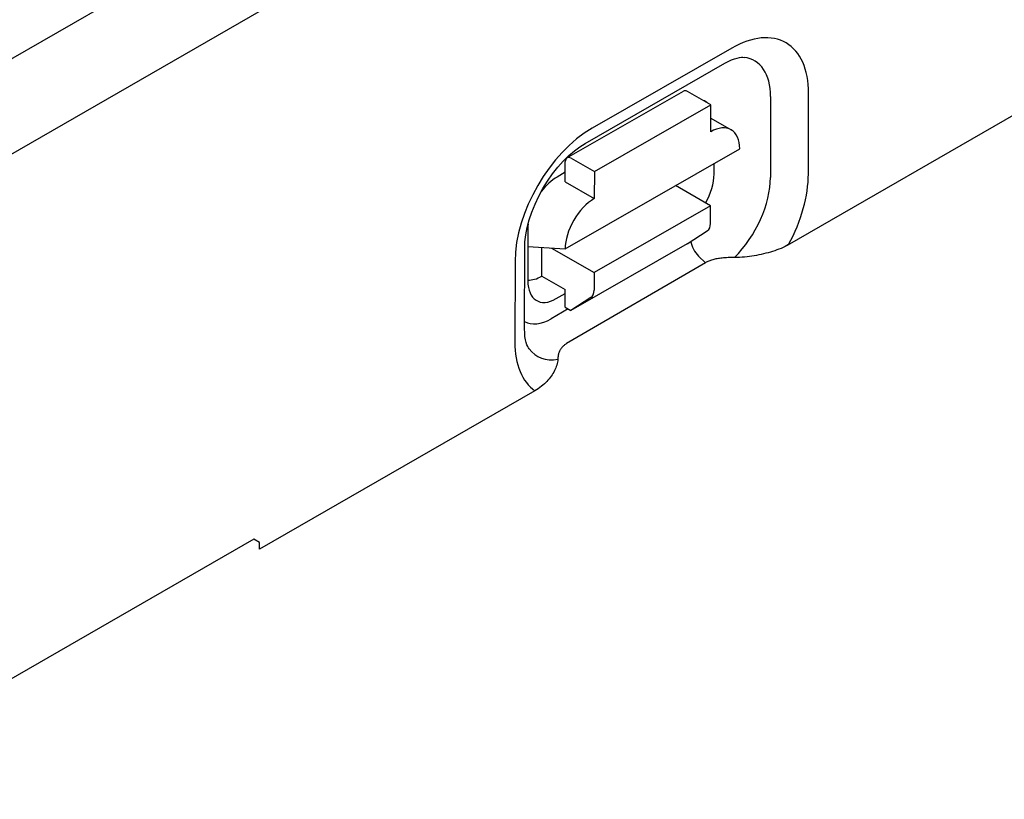
# Model space of a CAD drawing. Extents: x 480 to 2219, y 923 to 2934.
# Drawn here: x 970 to 1030, y 1245 to 1293 of the extents above; entities that cross this region are included whole.
import ezdxf

# ---------------------------------------------------------------- set-up
doc = ezdxf.new("R2010")
doc.units = 0
doc.header["$LTSCALE"] = 8
doc.header["$MEASUREMENT"] = 0
doc.layers.add('DUENN-18', color=94, linetype='CONTINUOUS')
doc.layers.add('SICHTBAR', color=7, linetype='CONTINUOUS')

msp = doc.modelspace()

# ---------------------------------------------------------------- linework, layer by layer
at = {"layer": 'DUENN-18'}
for p, q in [((922.844, 1263.391), (1085.196, 1356.884)), ((1013.617, 1291.104), (1005.131, 1286.237)), ((1004.712, 1285.316), (1013.197, 1290.183)), ((1003.603, 1284.44), (1010.674, 1288.495)), ((1012.338, 1287.656), (1010.924, 1288.471)), ((1018.273, 1283.464), (1018.282, 1288.375)), ((1005.267, 1283.601), (1012.338, 1287.656)), ((1012.335, 1286.019), (1012.338, 1287.656)), ((1015.975, 1288.161), (1015.967, 1283.251)), ((1012.337, 1286.856), (1013.579, 1286.14)), ((1003.493, 1278.904), (1014.099, 1284.987)), ((1003.496, 1282.982), (1003.498, 1284.209)), ((1003.853, 1284.415), (1005.267, 1283.601)), ((1012.539, 1283.455), (1012.54, 1284.093)), ((1003.497, 1283.557), (1003.002, 1283.273)), ((1005.267, 1283.601), (1005.264, 1281.964)), ((1003.496, 1282.982), (1005.264, 1281.964)), ((1012.327, 1281.518), (1010.194, 1282.747)), ((1012.327, 1281.518), (1005.256, 1277.463)), ((1012.325, 1280.455), (1012.327, 1281.518)), ((1001.231, 1280.213), (1001.225, 1276.966)), ((1010.908, 1279.223), (1012.129, 1280.003)), ((1010.908, 1279.223), (1003.837, 1275.168)), ((1001.025, 1274.046), (1001.033, 1278.957)), ((1001.229, 1279.043), (1003.493, 1278.904)), ((1002.071, 1277.249), (1002.074, 1278.991)), ((1002.665, 1278.955), (1005.256, 1277.463)), ((1000.447, 1278.146), (1000.439, 1273.236)), ((1012.018, 1278.068), (1011.601, 1278.47)), ((1005.256, 1277.463), (1005.254, 1276.399)), ((1002.071, 1277.249), (1003.485, 1276.435)), ((1003.483, 1275.371), (1003.485, 1276.435)), ((1002.946, 1275.883), (1003.485, 1276.192)), ((1005.058, 1275.947), (1003.837, 1275.168)), ((1003.68, 1275.258), (1002.634, 1274.657)), ((1003.483, 1275.371), (1003.837, 1275.168))]:
    msp.add_line(p, q, dxfattribs=at)
at = {"layer": 'DUENN-18', "flags": 128}
for points in [[(1013.197, 1290.183), (1013.406, 1290.295), (1013.602, 1290.384), (1013.781, 1290.451), (1013.943, 1290.499), (1014.083, 1290.528), (1014.2, 1290.543), (1014.295, 1290.546), (1014.367, 1290.541)], [(1001.033, 1278.957), (1001.05, 1279.338), (1001.1, 1279.755), (1001.187, 1280.199), (1001.309, 1280.663), (1001.467, 1281.139), (1001.66, 1281.62), (1001.885, 1282.099), (1002.14, 1282.569), (1002.421, 1283.024), (1002.724, 1283.457), (1003.044, 1283.862), (1003.377, 1284.235), (1003.717, 1284.571), (1004.058, 1284.865), (1004.392, 1285.114), (1004.712, 1285.316)], [(1001.303, 1272.826), (1001.261, 1272.887), (1001.216, 1272.972), (1001.168, 1273.084), (1001.123, 1273.223), (1001.083, 1273.391), (1001.052, 1273.585), (1001.032, 1273.804), (1001.025, 1274.046)]]:
    msp.add_lwpolyline(points, dxfattribs=at)
at = {"layer": 'DUENN-18'}
for centre, major_axis, ratio, start_param, end_param in [((1013.607, 1285.693), (3.299, 5.729), 0.578093, 5.493849, 7.064646), ((1012.642, 1286.249), (2.353, 4.085), 0.578093, 5.493849, 6.522515), ((1010.923, 1288.061), (-0.249, 0.434), 0.579246, 5.500729, 6.283185), ((1010.777, 1285.688), (1.248, 2.166), 0.578093, 6.171636, 6.394735), ((1012.332, 1283.974), (1.248, 2.166), 0.578093, 5.493849, 7.064646), ((1005.122, 1280.827), (-3.299, -5.729), 0.578093, 3.923053, 5.493849), ((1003.852, 1284.006), (-0.249, 0.434), 0.579246, 5.500729, 7.071525), ((1010.761, 1282.499), (1.183, 2.231), 0.594642, 4.664483, 5.438615), ((1013.599, 1280.783), (3.299, 5.729), 0.578093, 4.762339, 5.493849), ((1002.999, 1281.227), (-1.248, -2.166), 0.578093, 3.923053, 4.497432), ((1012.633, 1281.339), (-2.353, -4.085), 0.578093, 1.135034, 2.352257), ((1005.261, 1279.918), (1.248, 2.166), 0.578093, 0.78146, 2.352257), ((1002.999, 1281.227), (-1.248, -2.166), 0.578093, 5.39835, 5.493849), ((1011.618, 1280.862), (0.498, -0.867), 0.579246, 0.027327, 0.78834), ((1011.826, 1279.117), (-0.498, 0.867), 0.579246, 0.974526, 2.03625), ((1003.003, 1278.049), (1.229, 2.293), 0.560079, 2.332058, 3.872814), ((1002.074, 1279.295), (-1.248, -2.166), 0.578093, 0.282442, 0.78146), ((1004.547, 1276.806), (0.498, -0.867), 0.579246, 0.027327, 0.78834), ((1002.639, 1277.342), (-1.637, -2.842), 0.578093, 0.014326, 0.78146), ((1005.113, 1275.917), (-3.299, -5.729), 0.578093, 5.493849, 6.234275), ((1004.148, 1276.473), (-2.353, -4.085), 0.578093, 6.043855, 6.730206)]:
    msp.add_ellipse(centre, major_axis=major_axis, ratio=ratio, start_param=start_param, end_param=end_param, dxfattribs=at)
at = {"layer": 'SICHTBAR'}
for p, q in [((832.9, 1205.81), (1186.1, 1409.204)), ((1034.072, 1288.955), (1016.991, 1279.118)), ((1012.018, 1278.068), (1003.583, 1273.153)), ((1001.656, 1270.288), (984.928, 1260.655)), ((984.575, 1261.269), (862.526, 1190.985)), ((984.928, 1261.065), (984.575, 1261.269)), ((984.928, 1260.656), (984.928, 1261.065))]:
    msp.add_line(p, q, dxfattribs=at)
at = {"layer": 'SICHTBAR', "flags": 128}
for points in [[(1017.071, 1279.165), (1016.966, 1279.107), (1016.853, 1279.05), (1016.733, 1278.994), (1016.609, 1278.94), (1016.482, 1278.888), (1016.354, 1278.839), (1016.225, 1278.794), (1016.099, 1278.752), (1015.97, 1278.713), (1015.836, 1278.676), (1015.696, 1278.64), (1015.553, 1278.605), (1015.408, 1278.572), (1015.261, 1278.542), (1015.115, 1278.514), (1014.971, 1278.489), (1014.829, 1278.466), (1014.689, 1278.447), (1014.543, 1278.429), (1014.392, 1278.413), (1014.239, 1278.399), (1014.084, 1278.389), (1013.931, 1278.383), (1013.781, 1278.382)], [(1013.781, 1278.382), (1013.679, 1278.382), (1013.579, 1278.381), (1013.482, 1278.379), (1013.388, 1278.376), (1013.297, 1278.371), (1013.208, 1278.366), (1013.122, 1278.359), (1013.038, 1278.351), (1012.957, 1278.342), (1012.878, 1278.332), (1012.802, 1278.32), (1012.728, 1278.308), (1012.656, 1278.294), (1012.587, 1278.28), (1012.52, 1278.264), (1012.456, 1278.247), (1012.393, 1278.228), (1012.333, 1278.209), (1012.275, 1278.188), (1012.22, 1278.167), (1012.166, 1278.144), (1012.114, 1278.12), (1012.065, 1278.095), (1012.018, 1278.068)], [(1003.583, 1273.153), (1003.54, 1273.126), (1003.499, 1273.099), (1003.459, 1273.071), (1003.422, 1273.041), (1003.386, 1273.011), (1003.352, 1272.979), (1003.32, 1272.946), (1003.29, 1272.912), (1003.261, 1272.877), (1003.234, 1272.841), (1003.209, 1272.803), (1003.186, 1272.765), (1003.165, 1272.725), (1003.145, 1272.684), (1003.127, 1272.641), (1003.111, 1272.598), (1003.097, 1272.553), (1003.084, 1272.507), (1003.074, 1272.459), (1003.065, 1272.41), (1003.058, 1272.36), (1003.053, 1272.308), (1003.049, 1272.255), (1003.048, 1272.201)], [(1003.048, 1272.201), (1003.042, 1272.113), (1003.029, 1272.024), (1003.01, 1271.935), (1002.984, 1271.845), (1002.955, 1271.758), (1002.922, 1271.673), (1002.886, 1271.592), (1002.846, 1271.509), (1002.801, 1271.425), (1002.751, 1271.34), (1002.697, 1271.255), (1002.64, 1271.171), (1002.579, 1271.088), (1002.515, 1271.007), (1002.449, 1270.928), (1002.38, 1270.853), (1002.308, 1270.78), (1002.228, 1270.705), (1002.142, 1270.631), (1002.051, 1270.557), (1001.956, 1270.484), (1001.858, 1270.415), (1001.758, 1270.349), (1001.656, 1270.288)]]:
    msp.add_lwpolyline(points, dxfattribs=at)

doc.saveas('drawing.dxf')
